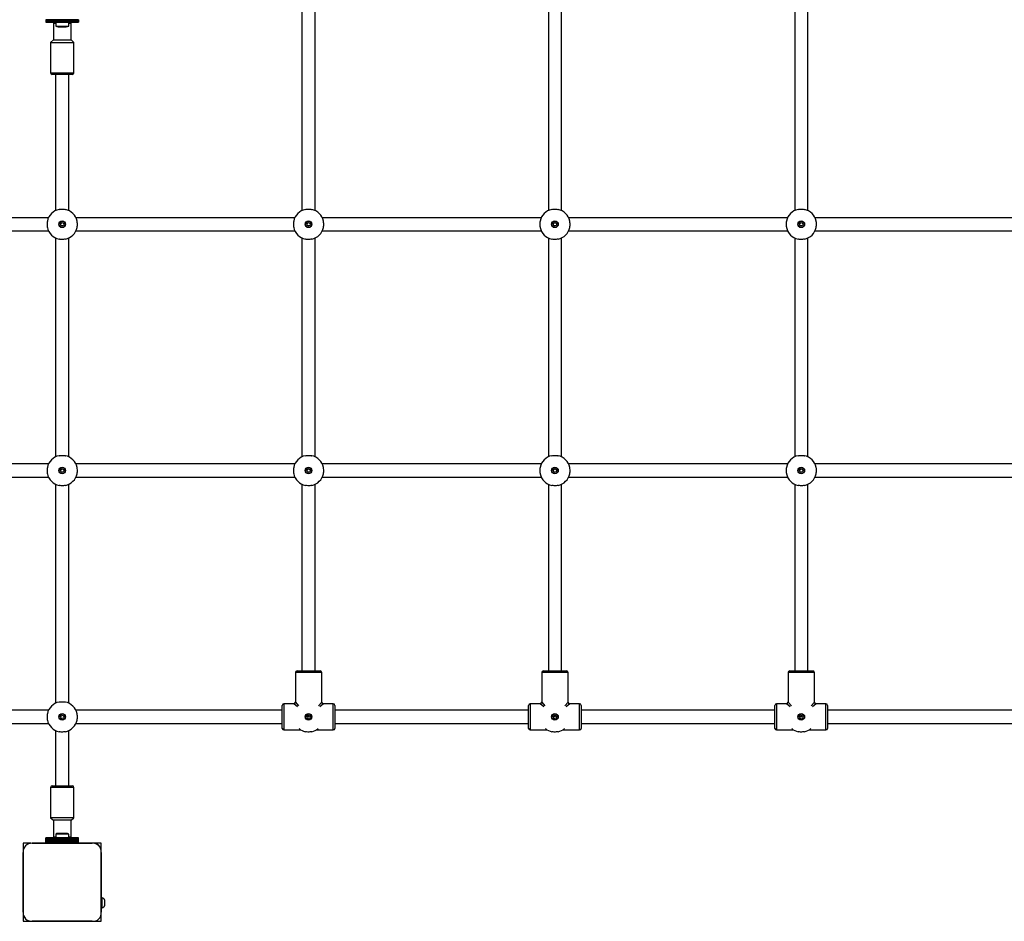
# Model space of a CAD drawing. Units: millimetres. Extents: x 0 to 45016, y 0 to 12110.
# Drawn here: x 17600 to 18799, y 4906 to 6004 of the extents above; entities that cross this region are included whole.
import ezdxf

# ---------------------------------------------------------------- set-up
doc = ezdxf.new("R2010")
doc.units = ezdxf.units.MM

msp = doc.modelspace()

# ---------------------------------------------------------------- linework, layer by layer
at = {"color": 7, "linetype": 'Continuous', "lineweight": 25, "ltscale": 150}
for p, q in [((17943.3, 6038.3), (17943.3, 5771.7)), ((17959.3, 5771.7), (17959.3, 6038.3)), ((18243.3, 6038.3), (18243.3, 5771.7)), ((18259.3, 5771.7), (18259.3, 6038.3)), ((18543.3, 6038.3), (18543.3, 5771.7)), ((18559.3, 5771.7), (18559.3, 6038.3)), ((17631.3, 6004.2), (17631.3, 6004.1)), ((17671.3, 6004.1), (17631.3, 6004.1)), ((17631.3, 6004.1), (17631.3, 6003.2)), ((17631.3, 6003.2), (17671.3, 6003.2)), ((17631.3, 6003.2), (17631.3, 6003.1)), ((17671.3, 6003.1), (17631.3, 6003.1)), ((17631.3, 6003.1), (17631.3, 6002.2)), ((17631.3, 6002.2), (17671.3, 6002.2)), ((17671.3, 6002.2), (17631.3, 6002.2)), ((17631.3, 6002.2), (17631.3, 6002.2)), ((17631.3, 6002.2), (17631.3, 6001.3)), ((17631.3, 6001.3), (17671.3, 6001.3)), ((17631.3, 6001.3), (17631.3, 6001)), ((17631.3, 6001), (17671.3, 6001)), ((17642.1, 6001), (17640.6, 5999.5)), ((17640.6, 5999.5), (17640.6, 5979.5)), ((17643.4, 5999.5), (17640.6, 5999.5)), ((17643.4, 6001), (17643.4, 5996.5)), ((17643.4, 5996.5), (17651.3, 5996.5)), ((17646.3, 5995.5), (17651.3, 5995.5)), ((17651.3, 5996.5), (17659.2, 5996.5)), ((17651.3, 5995.5), (17656.3, 5995.5)), ((17659.2, 5996.5), (17659.2, 6001)), ((17662.1, 5999.5), (17659.2, 5999.5)), ((17662.1, 5999.5), (17660.6, 6001)), ((17662.1, 5979.5), (17662.1, 5999.5)), ((17671.3, 6004.2), (17671.3, 6004.1)), ((17671.3, 6004.1), (17671.3, 6003.2)), ((17671.3, 6003.2), (17671.3, 6003.1)), ((17671.3, 6003.1), (17671.3, 6002.2)), ((17671.3, 6002.2), (17671.3, 6002.2)), ((17671.3, 6002.2), (17671.3, 6001.3)), ((17671.3, 6001.3), (17671.3, 6001)), ((17640.6, 5979.5), (17637.1, 5976.5)), ((17637.1, 5976.5), (17637.1, 5939.5)), ((17637.1, 5976.5), (17665.6, 5976.5)), ((17640.6, 5979.5), (17662.1, 5979.5)), ((17665.6, 5976.5), (17662.1, 5979.5)), ((17665.6, 5939.5), (17665.6, 5976.5)), ((17647.9, 5937.5), (17639.1, 5937.5)), ((17643.3, 5937.5), (17643.3, 5771.7)), ((17663.6, 5937.5), (17647.9, 5937.5)), ((17659.3, 5771.7), (17659.3, 5937.5)), ((17634.6, 5763), (17368, 5763)), ((17934.6, 5763), (17668, 5763)), ((18234.6, 5763), (17968, 5763)), ((18534.6, 5763), (18268, 5763)), ((18834.6, 5763), (18568, 5763)), ((17368, 5747), (17634.6, 5747)), ((17668, 5747), (17934.6, 5747)), ((17968, 5747), (18234.6, 5747)), ((18268, 5747), (18534.6, 5747)), ((18568, 5747), (18834.6, 5747)), ((17643.3, 5738.3), (17643.3, 5471.7)), ((17659.3, 5471.7), (17659.3, 5738.3)), ((17943.3, 5738.3), (17943.3, 5471.7)), ((17959.3, 5471.7), (17959.3, 5738.3)), ((18243.3, 5738.3), (18243.3, 5471.7)), ((18259.3, 5471.7), (18259.3, 5738.3)), ((18543.3, 5738.3), (18543.3, 5471.7)), ((18559.3, 5471.7), (18559.3, 5738.3)), ((17634.6, 5463), (17368, 5463)), ((17934.6, 5463), (17668, 5463)), ((18234.6, 5463), (17968, 5463)), ((18534.6, 5463), (18268, 5463)), ((18834.6, 5463), (18568, 5463)), ((17368, 5447), (17634.6, 5447)), ((17668, 5447), (17934.6, 5447)), ((17968, 5447), (18234.6, 5447)), ((18268, 5447), (18534.6, 5447)), ((18568, 5447), (18834.6, 5447)), ((17643.3, 5438.3), (17643.3, 5171.7)), ((17659.3, 5171.7), (17659.3, 5438.3)), ((17943.3, 5438.3), (17943.3, 5211)), ((17959.3, 5211), (17959.3, 5438.3)), ((18243.3, 5438.3), (18243.3, 5211)), ((18259.3, 5211), (18259.3, 5438.3)), ((18543.3, 5438.3), (18543.3, 5211)), ((18559.3, 5211), (18559.3, 5438.3)), ((17935.3, 5209), (17935.3, 5173)), ((17937.3, 5211), (17951.3, 5211)), ((17951.3, 5211), (17965.3, 5211)), ((17967.3, 5173), (17967.3, 5209)), ((18235.3, 5209), (18235.3, 5173)), ((18237.3, 5211), (18251.3, 5211)), ((18251.3, 5211), (18265.3, 5211)), ((18267.3, 5173), (18267.3, 5209)), ((18535.3, 5209), (18535.3, 5173)), ((18537.3, 5211), (18551.3, 5211)), ((18551.3, 5211), (18565.3, 5211)), ((18567.3, 5173), (18567.3, 5209)), ((17919.3, 5141), (17919.3, 5169)), ((17933.3, 5171), (17921.3, 5171)), ((17981.3, 5171), (17969.3, 5171)), ((17983.3, 5169), (17983.3, 5141)), ((18219.3, 5141), (18219.3, 5169)), ((18233.3, 5171), (18221.3, 5171)), ((18281.3, 5171), (18269.3, 5171)), ((18283.3, 5169), (18283.3, 5141)), ((18519.3, 5141), (18519.3, 5169)), ((18533.3, 5171), (18521.3, 5171)), ((18581.3, 5171), (18569.3, 5171)), ((18583.3, 5169), (18583.3, 5141)), ((17634.6, 5163), (17383.3, 5163)), ((17919.3, 5163), (17668, 5163)), ((18219.3, 5163), (17983.3, 5163)), ((18519.3, 5163), (18283.3, 5163)), ((18834.6, 5163), (18583.3, 5163)), ((17383.3, 5147), (17634.6, 5147)), ((17668, 5147), (17919.3, 5147)), ((17983.3, 5147), (18219.3, 5147)), ((18283.3, 5147), (18519.3, 5147)), ((18583.3, 5147), (18834.6, 5147)), ((17643.3, 5138.3), (17643.3, 5071)), ((17659.3, 5071), (17659.3, 5138.3)), ((17921.3, 5139), (17942, 5139)), ((17960.6, 5139), (17981.3, 5139)), ((18221.3, 5139), (18242, 5139)), ((18260.6, 5139), (18281.3, 5139)), ((18521.3, 5139), (18542, 5139)), ((18560.6, 5139), (18581.3, 5139)), ((17637.1, 5069), (17637.1, 5032)), ((17639.1, 5071), (17663.5, 5071)), ((17663.5, 5071), (17663.6, 5071)), ((17665.6, 5032), (17665.6, 5069)), ((17637.1, 5032), (17640.6, 5029)), ((17665.6, 5032), (17637.1, 5032)), ((17640.6, 5029), (17640.6, 5009)), ((17662.1, 5029), (17640.6, 5029)), ((17662.1, 5029), (17665.6, 5032)), ((17662.1, 5009), (17662.1, 5029)), ((17643.4, 5012), (17643.4, 5007.5)), ((17651.3, 5012), (17643.4, 5012)), ((17651.3, 5013), (17646.3, 5013)), ((17656.3, 5013), (17651.3, 5013)), ((17659.2, 5012), (17651.3, 5012)), ((17659.2, 5007.5), (17659.2, 5012)), ((17603.8, 5001), (17603.8, 4991.9)), ((17613, 5001), (17603.8, 5001)), ((17631.3, 5001), (17614.9, 5001)), ((17614.9, 5001), (17687.7, 5001)), ((17671.3, 5007.5), (17631.3, 5007.5)), ((17631.3, 5007.2), (17631.3, 5007.5)), ((17671.3, 5007.2), (17631.3, 5007.2)), ((17631.3, 5006.3), (17631.3, 5007.2)), ((17671.3, 5006.3), (17631.3, 5006.3)), ((17631.3, 5005.4), (17631.3, 5006.3)), ((17631.3, 5006.3), (17671.3, 5006.3)), ((17631.3, 5006.3), (17631.3, 5006.3)), ((17631.3, 5005.4), (17671.3, 5005.4)), ((17631.3, 5005.3), (17631.3, 5005.4)), ((17671.3, 5005.3), (17631.3, 5005.3)), ((17631.3, 5004.4), (17631.3, 5005.3)), ((17631.3, 5004.4), (17671.3, 5004.4)), ((17631.3, 5004.3), (17631.3, 5004.4)), ((17671.3, 5004.3), (17631.3, 5004.3)), ((17631.3, 5003.5), (17631.3, 5004.3)), ((17631.3, 5003.5), (17671.3, 5003.5)), ((17631.3, 5003.3), (17631.3, 5003.5)), ((17631.3, 5002.3), (17631.3, 5003.3)), ((17631.3, 5003.3), (17671.3, 5003.3)), ((17631.3, 5002.3), (17671.3, 5002.3)), ((17631.3, 5001), (17631.3, 5002.3)), ((17631.3, 5001), (17671.3, 5001)), ((17640.6, 5009), (17642.1, 5007.5)), ((17640.6, 5009), (17643.4, 5009)), ((17647.3, 5001), (17647.3, 5001)), ((17655.3, 5001), (17655.3, 5001)), ((17659.2, 5009), (17662, 5009)), ((17660.6, 5007.5), (17662.1, 5009)), ((17662, 5009), (17662.1, 5009)), ((17671.3, 5007.2), (17671.3, 5007.5)), ((17671.3, 5006.3), (17671.3, 5007.2)), ((17671.3, 5005.4), (17671.3, 5006.3)), ((17671.3, 5006.3), (17671.3, 5006.3)), ((17671.3, 5005.3), (17671.3, 5005.4)), ((17671.3, 5004.4), (17671.3, 5005.3)), ((17671.3, 5004.3), (17671.3, 5004.4)), ((17671.3, 5003.5), (17671.3, 5004.3)), ((17671.3, 5003.3), (17671.3, 5003.5)), ((17671.3, 5002.3), (17671.3, 5003.3)), ((17671.3, 5001), (17671.3, 5002.3)), ((17687.7, 5001), (17671.3, 5001)), ((17698.8, 5001), (17689.7, 5001)), ((17698.8, 4991.9), (17698.8, 5001)), ((17603.8, 4989.8), (17603.8, 4917.1)), ((17603.8, 4917.1), (17603.8, 4989.8)), ((17698.8, 4934.5), (17698.8, 4989.9)), ((17698.8, 4989.9), (17698.8, 4917.1)), ((17603.8, 4962.5), (17603.8, 4962.5)), ((17603.8, 4944.5), (17603.8, 4944.5)), ((17699.8, 4934.5), (17698.8, 4934.5)), ((17698.8, 4922.5), (17698.8, 4934.5)), ((17699.8, 4922.5), (17699.8, 4934.5)), ((17703.3, 4925.5), (17703.3, 4931.5)), ((17698.8, 4922.5), (17699.8, 4922.5)), ((17698.8, 4917.1), (17698.8, 4922.5)), ((17603.8, 4915.1), (17603.8, 4906)), ((17603.8, 4906), (17612.9, 4906)), ((17614.9, 4906), (17687.7, 4906)), ((17687.7, 4906), (17614.9, 4906)), ((17689.7, 4906), (17698.8, 4906)), ((17698.8, 4906), (17698.8, 4915.1))]:
    msp.add_line(p, q, dxfattribs=at)
at = {"color": 8, "linetype": 'Continuous', "lineweight": 25, "ltscale": 150}
for p, q in [((17637.1, 5939.5), (17647.3, 5939.5)), ((17647.3, 5939.5), (17665.6, 5939.5)), ((17951.3, 5209), (17935.3, 5209)), ((17967.3, 5209), (17951.3, 5209)), ((18251.3, 5209), (18235.3, 5209)), ((18267.3, 5209), (18251.3, 5209)), ((18551.3, 5209), (18535.3, 5209)), ((18567.3, 5209), (18551.3, 5209)), ((17921.3, 5171), (17921.3, 5139)), ((17937.7, 5167.1), (17933.3, 5171)), ((17935.3, 5173), (17939.2, 5168.6)), ((17963.4, 5168.6), (17967.3, 5173)), ((17969.3, 5171), (17964.9, 5167.1)), ((17981.3, 5139), (17981.3, 5171)), ((18221.3, 5171), (18221.3, 5139)), ((18237.7, 5167.1), (18233.3, 5171)), ((18235.3, 5173), (18239.2, 5168.6)), ((18263.4, 5168.6), (18267.3, 5173)), ((18269.3, 5171), (18264.9, 5167.1)), ((18281.3, 5139), (18281.3, 5171)), ((18521.3, 5171), (18521.3, 5139)), ((18537.7, 5167.1), (18533.3, 5171)), ((18535.3, 5173), (18539.2, 5168.6)), ((18563.4, 5168.6), (18567.3, 5173)), ((18569.3, 5171), (18564.9, 5167.1)), ((18581.3, 5139), (18581.3, 5171)), ((17951.3, 5155), (17949.8, 5156.3)), ((17950, 5156.5), (17951.3, 5155)), ((17951.3, 5155), (17952.6, 5156.5)), ((17952.8, 5156.3), (17951.3, 5155)), ((18251.3, 5155), (18249.8, 5156.3)), ((18250, 5156.5), (18251.3, 5155)), ((18251.3, 5155), (18252.6, 5156.5)), ((18252.8, 5156.3), (18251.3, 5155)), ((18551.3, 5155), (18549.8, 5156.3)), ((18550, 5156.5), (18551.3, 5155)), ((18551.3, 5155), (18552.6, 5156.5)), ((18552.8, 5156.3), (18551.3, 5155)), ((17665.6, 5069), (17637.1, 5069))]:
    msp.add_line(p, q, dxfattribs=at)
at = {"color": 7, "linetype": 'Continuous', "lineweight": 25, "ltscale": 150, "flags": 128}
for points in [[(17616.9, 5001), (17616.9, 5001), (17616.8, 5001)], [(17619.7, 5001), (17619.7, 5001), (17619.7, 5001)], [(17622.5, 5001), (17622.5, 5001), (17622.5, 5001)], [(17625.4, 5001), (17625.3, 5001), (17625.3, 5001)], [(17628.2, 5001), (17628.2, 5001), (17628.1, 5001)], [(17631, 5001), (17631, 5001), (17631, 5001)], [(17671.6, 5001), (17671.6, 5001), (17671.6, 5001)], [(17674.5, 5001), (17674.4, 5001), (17674.4, 5001)], [(17677.3, 5001), (17677.3, 5001), (17677.3, 5001)], [(17680.1, 5001), (17680.1, 5001), (17680.1, 5001)], [(17683, 5001), (17682.9, 5001), (17682.9, 5001)], [(17685.8, 5001), (17685.8, 5001), (17685.7, 5001)], [(17603.8, 4988), (17603.8, 4988), (17603.8, 4987.9)], [(17603.8, 4985.1), (17603.8, 4985.1), (17603.8, 4985.1)], [(17603.8, 4982.3), (17603.8, 4982.3), (17603.8, 4982.3)], [(17603.8, 4979.5), (17603.8, 4979.5), (17603.8, 4979.5)], [(17603.8, 4976.7), (17603.8, 4976.6), (17603.8, 4976.6)], [(17603.8, 4973.8), (17603.8, 4973.8), (17603.8, 4973.8)], [(17603.8, 4971), (17603.8, 4971), (17603.8, 4971)], [(17603.8, 4968.2), (17603.8, 4968.2), (17603.8, 4968.1)], [(17603.8, 4965.3), (17603.8, 4965.3), (17603.8, 4965.3)], [(17603.8, 4941.7), (17603.8, 4941.7), (17603.8, 4941.7)], [(17603.8, 4938.9), (17603.8, 4938.8), (17603.8, 4938.8)], [(17603.8, 4936), (17603.8, 4936), (17603.8, 4936)], [(17603.8, 4933.2), (17603.8, 4933.2), (17603.8, 4933.2)], [(17603.8, 4930.4), (17603.8, 4930.4), (17603.8, 4930.3)], [(17603.8, 4927.5), (17603.8, 4927.5), (17603.8, 4927.5)], [(17603.8, 4924.7), (17603.8, 4924.7), (17603.8, 4924.7)], [(17603.8, 4921.9), (17603.8, 4921.9), (17603.8, 4921.9)], [(17603.8, 4919.1), (17603.8, 4919), (17603.8, 4919)]]:
    msp.add_lwpolyline(points, dxfattribs=at)
at = {"color": 7, "linetype": 'Continuous', "lineweight": 25, "ltscale": 22500}
for centre, radius in [((17651.3, 5755), 4.1), ((17651.3, 5755), 3.63), ((17651.3, 5755), 2), ((17951.3, 5755), 4.1), ((17951.3, 5755), 3.63), ((17951.3, 5755), 2), ((18251.3, 5755), 4.1), ((18251.3, 5755), 3.63), ((18251.3, 5755), 2), ((18551.3, 5755), 4.1), ((18551.3, 5755), 3.63), ((18551.3, 5755), 2), ((17651.3, 5455), 4.1), ((17651.3, 5455), 3.63), ((17651.3, 5455), 2), ((17951.3, 5455), 4.1), ((17951.3, 5455), 3.63), ((17951.3, 5455), 2), ((18251.3, 5455), 4.1), ((18251.3, 5455), 3.63), ((18251.3, 5455), 2), ((18551.3, 5455), 4.1), ((18551.3, 5455), 3.63), ((18551.3, 5455), 2), ((17651.3, 5155), 4.1), ((17651.3, 5155), 3.63), ((17651.3, 5155), 2), ((17951.3, 5155), 4.1), ((17951.3, 5155), 3.63), ((17951.3, 5155), 2), ((18251.3, 5155), 4.1), ((18251.3, 5155), 3.63), ((18251.3, 5155), 2), ((18551.3, 5155), 4.1), ((18551.3, 5155), 3.63), ((18551.3, 5155), 2)]:
    msp.add_circle(centre, radius, dxfattribs=at)
for centre, radius, start, end in [((17646.3, 6000.2), 4.71, 231.9488, 270), ((17656.3, 6000.2), 4.71, 270, 308.0512), ((17639.1, 5939.5), 2, 180, 270), ((17663.6, 5939.5), 2, 270, 0), ((17651.3, 5755), 18.5, 102.0843, 167.9157), ((17651.3, 5755), 18.5, 12.0843, 77.9157), ((17951.3, 5755), 18.5, 102.0843, 167.9157), ((17951.3, 5755), 18.5, 12.0843, 77.9157), ((18251.3, 5755), 18.5, 102.0843, 167.9157), ((18251.3, 5755), 18.5, 12.0843, 77.9157), ((18551.3, 5755), 18.5, 102.0843, 167.9157), ((18551.3, 5755), 18.5, 12.0843, 77.9157), ((17651.3, 5755), 18.5, 192.0843, 257.9157), ((17651.3, 5755), 18.5, 282.0843, 347.9157), ((17951.3, 5755), 18.5, 192.0843, 257.9157), ((17951.3, 5755), 18.5, 282.0843, 347.9157), ((18251.3, 5755), 18.5, 192.0843, 257.9157), ((18251.3, 5755), 18.5, 282.0843, 347.9157), ((18551.3, 5755), 18.5, 192.0843, 257.9157), ((18551.3, 5755), 18.5, 282.0843, 347.9157), ((17651.3, 5455), 18.5, 102.0843, 167.9157), ((17651.3, 5455), 18.5, 12.0843, 77.9157), ((17951.3, 5455), 18.5, 102.0843, 167.9157), ((17951.3, 5455), 18.5, 12.0843, 77.9157), ((18251.3, 5455), 18.5, 102.0843, 167.9157), ((18251.3, 5455), 18.5, 12.0843, 77.9157), ((18551.3, 5455), 18.5, 102.0843, 167.9157), ((18551.3, 5455), 18.5, 12.0843, 77.9157), ((17651.3, 5455), 18.5, 192.0843, 257.9157), ((17651.3, 5455), 18.5, 282.0843, 347.9157), ((17951.3, 5455), 18.5, 192.0843, 257.9157), ((17951.3, 5455), 18.5, 282.0843, 347.9157), ((18251.3, 5455), 18.5, 192.0843, 257.9157), ((18251.3, 5455), 18.5, 282.0843, 347.9157), ((18551.3, 5455), 18.5, 192.0843, 257.9157), ((18551.3, 5455), 18.5, 282.0843, 347.9157), ((17937.3, 5209), 2, 90, 180), ((17965.3, 5209), 2, 0, 90), ((18237.3, 5209), 2, 90, 180), ((18265.3, 5209), 2, 0, 90), ((18537.3, 5209), 2, 90, 180), ((18565.3, 5209), 2, 0, 90), ((17651.3, 5155), 18.5, 102.0843, 167.9157), ((17651.3, 5155), 18.5, 12.0843, 77.9157), ((17921.3, 5169), 2, 90, 180), ((17933.3, 5173), 2, 272.9771, 356.8072), ((17969.3, 5173), 2, 182.9771, 266.8072), ((17981.3, 5169), 2, 0, 90), ((18221.3, 5169), 2, 90, 180), ((18233.3, 5173), 2, 272.9771, 356.8072), ((18269.3, 5173), 2, 182.9771, 266.8072), ((18281.3, 5169), 2, 0, 90), ((18521.3, 5169), 2, 90, 180), ((18533.3, 5173), 2, 272.9771, 356.8072), ((18569.3, 5173), 2, 182.9771, 266.8072), ((18581.3, 5169), 2, 0, 90), ((17651.3, 5155), 18.5, 192.0843, 257.9157), ((17651.3, 5155), 18.5, 282.0843, 347.9157), ((17921.3, 5141), 2, 180, 270), ((17951.3, 5155), 18.5, 231.0507, 257.9157), ((17951.3, 5155), 18.5, 282.0843, 308.9493), ((17981.3, 5141), 2, 270, 0), ((18221.3, 5141), 2, 180, 270), ((18251.3, 5155), 18.5, 231.0507, 257.9157), ((18251.3, 5155), 18.5, 282.0843, 308.9493), ((18281.3, 5141), 2, 270, 0), ((18521.3, 5141), 2, 180, 270), ((18551.3, 5155), 18.5, 231.0507, 257.9157), ((18551.3, 5155), 18.5, 282.0843, 308.9493), ((18581.3, 5141), 2, 270, 0), ((17639.1, 5069), 2, 90, 180), ((17663.6, 5069), 2, 0, 90), ((17646.3, 5008.3), 4.7, 90, 128.0512), ((17656.3, 5008.3), 4.71, 51.9488, 90), ((17613.9, 4990.8), 10.2, 84.4026, 186.1596), ((17613.8, 4991), 10, 106.1745, 163.8255), ((17688.7, 4990.9), 10.2, 354.3813, 95.6187), ((17688.8, 4991), 10, 16.1745, 73.8255), ((17698.7, 4929.6), 5, 21.9485, 76.8489), ((17613.9, 4916.1), 10.2, 174.3813, 275.6187), ((17688.7, 4916.1), 10.2, 264.3811, 5.6189), ((17698.7, 4927.4), 5, 283.1511, 338.0515), ((17613.8, 4916), 10, 196.1745, 253.8255)]:
    msp.add_arc(centre, radius, start, end, dxfattribs=at)
at = {"color": 7, "linetype": 'Continuous', "lineweight": 25, "ltscale": 150}
for points, knots in [([(17647.4, 5773.1), (17648.2, 5773.2), (17649.8, 5773.5), (17652.4, 5773.5), (17654.2, 5773.3), (17655, 5773.1), (17655.2, 5773.1)], [0, 0, 0, 0, 0.3147702, 0.6298446, 0.9404964, 1, 1, 1, 1]), ([(17947.4, 5773.1), (17948.2, 5773.2), (17949.8, 5773.5), (17952.4, 5773.5), (17954.2, 5773.3), (17955, 5773.1), (17955.2, 5773.1)], [0, 0, 0, 0, 0.3147702, 0.6298446, 0.9404964, 1, 1, 1, 1]), ([(18247.4, 5773.1), (18248.2, 5773.2), (18249.8, 5773.5), (18252.4, 5773.5), (18254.2, 5773.3), (18255, 5773.1), (18255.2, 5773.1)], [0, 0, 0, 0, 0.3147702, 0.6298446, 0.9404964, 1, 1, 1, 1]), ([(18547.4, 5773.1), (18548.2, 5773.2), (18549.8, 5773.5), (18552.4, 5773.5), (18554.2, 5773.3), (18555, 5773.1), (18555.2, 5773.1)], [0, 0, 0, 0, 0.3147702, 0.6298446, 0.9404964, 1, 1, 1, 1]), ([(17633.2, 5758.9), (17633.1, 5758.1), (17632.8, 5756.5), (17632.8, 5753.9), (17633, 5752.1), (17633.2, 5751.3), (17633.2, 5751.1)], [0, 0, 0, 0, 0.31477, 0.629845, 0.940496, 1, 1, 1, 1]), ([(17669.4, 5751.1), (17669.5, 5751.9), (17669.8, 5753.5), (17669.8, 5756.1), (17669.6, 5757.9), (17669.4, 5758.7), (17669.4, 5758.9)], [0, 0, 0, 0, 0.31477, 0.629845, 0.940496, 1, 1, 1, 1]), ([(17933.2, 5758.9), (17933.1, 5758.1), (17932.8, 5756.5), (17932.8, 5753.9), (17933, 5752.1), (17933.2, 5751.3), (17933.2, 5751.1)], [0, 0, 0, 0, 0.31477, 0.629845, 0.940496, 1, 1, 1, 1]), ([(17969.4, 5751.1), (17969.5, 5751.9), (17969.8, 5753.5), (17969.8, 5756.1), (17969.6, 5757.9), (17969.4, 5758.7), (17969.4, 5758.9)], [0, 0, 0, 0, 0.31477, 0.629845, 0.940496, 1, 1, 1, 1]), ([(18233.2, 5758.9), (18233.1, 5758.1), (18232.8, 5756.5), (18232.8, 5753.9), (18233, 5752.1), (18233.2, 5751.3), (18233.2, 5751.1)], [0, 0, 0, 0, 0.31477, 0.629845, 0.940496, 1, 1, 1, 1]), ([(18269.4, 5751.1), (18269.5, 5751.9), (18269.8, 5753.5), (18269.8, 5756.1), (18269.6, 5757.9), (18269.4, 5758.7), (18269.4, 5758.9)], [0, 0, 0, 0, 0.31477, 0.629845, 0.940496, 1, 1, 1, 1]), ([(18533.2, 5758.9), (18533.1, 5758.1), (18532.8, 5756.5), (18532.8, 5753.9), (18533, 5752.1), (18533.2, 5751.3), (18533.2, 5751.1)], [0, 0, 0, 0, 0.31477, 0.629845, 0.940496, 1, 1, 1, 1]), ([(18569.4, 5751.1), (18569.5, 5751.9), (18569.8, 5753.5), (18569.8, 5756.1), (18569.6, 5757.9), (18569.4, 5758.7), (18569.4, 5758.9)], [0, 0, 0, 0, 0.31477, 0.629845, 0.940496, 1, 1, 1, 1]), ([(17655.2, 5736.9), (17654.4, 5736.8), (17652.9, 5736.5), (17650.2, 5736.5), (17648.4, 5736.7), (17647.6, 5736.9), (17647.4, 5736.9)], [0, 0, 0, 0, 0.31477, 0.629845, 0.940496, 1, 1, 1, 1]), ([(17955.2, 5736.9), (17954.4, 5736.8), (17952.9, 5736.5), (17950.2, 5736.5), (17948.4, 5736.7), (17947.6, 5736.9), (17947.4, 5736.9)], [0, 0, 0, 0, 0.31477, 0.629845, 0.940496, 1, 1, 1, 1]), ([(18255.2, 5736.9), (18254.4, 5736.8), (18252.9, 5736.5), (18250.2, 5736.5), (18248.4, 5736.7), (18247.6, 5736.9), (18247.4, 5736.9)], [0, 0, 0, 0, 0.31477, 0.629845, 0.940496, 1, 1, 1, 1]), ([(18555.2, 5736.9), (18554.4, 5736.8), (18552.9, 5736.5), (18550.2, 5736.5), (18548.4, 5736.7), (18547.6, 5736.9), (18547.4, 5736.9)], [0, 0, 0, 0, 0.31477, 0.629845, 0.940496, 1, 1, 1, 1]), ([(17647.4, 5473.1), (17648.2, 5473.2), (17649.8, 5473.5), (17652.4, 5473.5), (17654.2, 5473.3), (17655, 5473.1), (17655.2, 5473.1)], [0, 0, 0, 0, 0.3147702, 0.6298446, 0.9404964, 1, 1, 1, 1]), ([(17947.4, 5473.1), (17948.2, 5473.2), (17949.8, 5473.5), (17952.4, 5473.5), (17954.2, 5473.3), (17955, 5473.1), (17955.2, 5473.1)], [0, 0, 0, 0, 0.3147702, 0.6298446, 0.9404964, 1, 1, 1, 1]), ([(18247.4, 5473.1), (18248.2, 5473.2), (18249.8, 5473.5), (18252.4, 5473.5), (18254.2, 5473.3), (18255, 5473.1), (18255.2, 5473.1)], [0, 0, 0, 0, 0.3147702, 0.6298446, 0.9404964, 1, 1, 1, 1]), ([(18547.4, 5473.1), (18548.2, 5473.2), (18549.8, 5473.5), (18552.4, 5473.5), (18554.2, 5473.3), (18555, 5473.1), (18555.2, 5473.1)], [0, 0, 0, 0, 0.3147702, 0.6298446, 0.9404964, 1, 1, 1, 1]), ([(17633.2, 5458.9), (17633.1, 5458.1), (17632.8, 5456.5), (17632.8, 5453.9), (17633, 5452.1), (17633.2, 5451.3), (17633.2, 5451.1)], [0, 0, 0, 0, 0.31477, 0.629845, 0.940496, 1, 1, 1, 1]), ([(17669.4, 5451.1), (17669.5, 5451.9), (17669.8, 5453.5), (17669.8, 5456.1), (17669.6, 5457.9), (17669.4, 5458.7), (17669.4, 5458.9)], [0, 0, 0, 0, 0.31477, 0.629845, 0.940496, 1, 1, 1, 1]), ([(17933.2, 5458.9), (17933.1, 5458.1), (17932.8, 5456.5), (17932.8, 5453.9), (17933, 5452.1), (17933.2, 5451.3), (17933.2, 5451.1)], [0, 0, 0, 0, 0.31477, 0.629845, 0.940496, 1, 1, 1, 1]), ([(17969.4, 5451.1), (17969.5, 5451.9), (17969.8, 5453.5), (17969.8, 5456.1), (17969.6, 5457.9), (17969.4, 5458.7), (17969.4, 5458.9)], [0, 0, 0, 0, 0.31477, 0.629845, 0.940496, 1, 1, 1, 1]), ([(18233.2, 5458.9), (18233.1, 5458.1), (18232.8, 5456.5), (18232.8, 5453.9), (18233, 5452.1), (18233.2, 5451.3), (18233.2, 5451.1)], [0, 0, 0, 0, 0.31477, 0.629845, 0.940496, 1, 1, 1, 1]), ([(18269.4, 5451.1), (18269.5, 5451.9), (18269.8, 5453.5), (18269.8, 5456.1), (18269.6, 5457.9), (18269.4, 5458.7), (18269.4, 5458.9)], [0, 0, 0, 0, 0.31477, 0.629845, 0.940496, 1, 1, 1, 1]), ([(18533.2, 5458.9), (18533.1, 5458.1), (18532.8, 5456.5), (18532.8, 5453.9), (18533, 5452.1), (18533.2, 5451.3), (18533.2, 5451.1)], [0, 0, 0, 0, 0.31477, 0.629845, 0.940496, 1, 1, 1, 1]), ([(18569.4, 5451.1), (18569.5, 5451.9), (18569.8, 5453.5), (18569.8, 5456.1), (18569.6, 5457.9), (18569.4, 5458.7), (18569.4, 5458.9)], [0, 0, 0, 0, 0.31477, 0.629845, 0.940496, 1, 1, 1, 1]), ([(17655.2, 5436.9), (17654.4, 5436.8), (17652.9, 5436.5), (17650.2, 5436.5), (17648.4, 5436.7), (17647.6, 5436.9), (17647.4, 5436.9)], [0, 0, 0, 0, 0.31477, 0.629845, 0.940496, 1, 1, 1, 1]), ([(17955.2, 5436.9), (17954.4, 5436.8), (17952.9, 5436.5), (17950.2, 5436.5), (17948.4, 5436.7), (17947.6, 5436.9), (17947.4, 5436.9)], [0, 0, 0, 0, 0.31477, 0.629845, 0.940496, 1, 1, 1, 1]), ([(18255.2, 5436.9), (18254.4, 5436.8), (18252.9, 5436.5), (18250.2, 5436.5), (18248.4, 5436.7), (18247.6, 5436.9), (18247.4, 5436.9)], [0, 0, 0, 0, 0.31477, 0.629845, 0.940496, 1, 1, 1, 1]), ([(18555.2, 5436.9), (18554.4, 5436.8), (18552.9, 5436.5), (18550.2, 5436.5), (18548.4, 5436.7), (18547.6, 5436.9), (18547.4, 5436.9)], [0, 0, 0, 0, 0.31477, 0.629845, 0.940496, 1, 1, 1, 1]), ([(17647.4, 5173.1), (17648.2, 5173.2), (17649.8, 5173.5), (17652.4, 5173.5), (17654.2, 5173.3), (17655, 5173.1), (17655.2, 5173.1)], [0, 0, 0, 0, 0.3147702, 0.6298446, 0.9404964, 1, 1, 1, 1]), ([(17633.2, 5158.9), (17633.1, 5158.1), (17632.8, 5156.5), (17632.8, 5153.9), (17633, 5152.1), (17633.2, 5151.3), (17633.2, 5151.1)], [0, 0, 0, 0, 0.31477, 0.629845, 0.940496, 1, 1, 1, 1]), ([(17669.4, 5151.1), (17669.5, 5151.9), (17669.8, 5153.5), (17669.8, 5156.1), (17669.6, 5157.9), (17669.4, 5158.7), (17669.4, 5158.9)], [0, 0, 0, 0, 0.31477, 0.629845, 0.940496, 1, 1, 1, 1]), ([(17655.2, 5136.9), (17654.4, 5136.8), (17652.9, 5136.5), (17650.2, 5136.5), (17648.4, 5136.7), (17647.6, 5136.9), (17647.4, 5136.9)], [0, 0, 0, 0, 0.31477, 0.629845, 0.940496, 1, 1, 1, 1]), ([(17955.2, 5136.9), (17954.4, 5136.8), (17952.9, 5136.5), (17950.2, 5136.5), (17948.4, 5136.7), (17947.6, 5136.9), (17947.4, 5136.9)], [0, 0, 0, 0, 0.31477, 0.629845, 0.940496, 1, 1, 1, 1]), ([(18255.2, 5136.9), (18254.4, 5136.8), (18252.9, 5136.5), (18250.2, 5136.5), (18248.4, 5136.7), (18247.6, 5136.9), (18247.4, 5136.9)], [0, 0, 0, 0, 0.31477, 0.629845, 0.940496, 1, 1, 1, 1]), ([(18555.2, 5136.9), (18554.4, 5136.8), (18552.9, 5136.5), (18550.2, 5136.5), (18548.4, 5136.7), (18547.6, 5136.9), (18547.4, 5136.9)], [0, 0, 0, 0, 0.31477, 0.629845, 0.940496, 1, 1, 1, 1])]:
    msp.add_open_spline(points, degree=3, knots=knots, dxfattribs=at)

doc.saveas('drawing.dxf')
